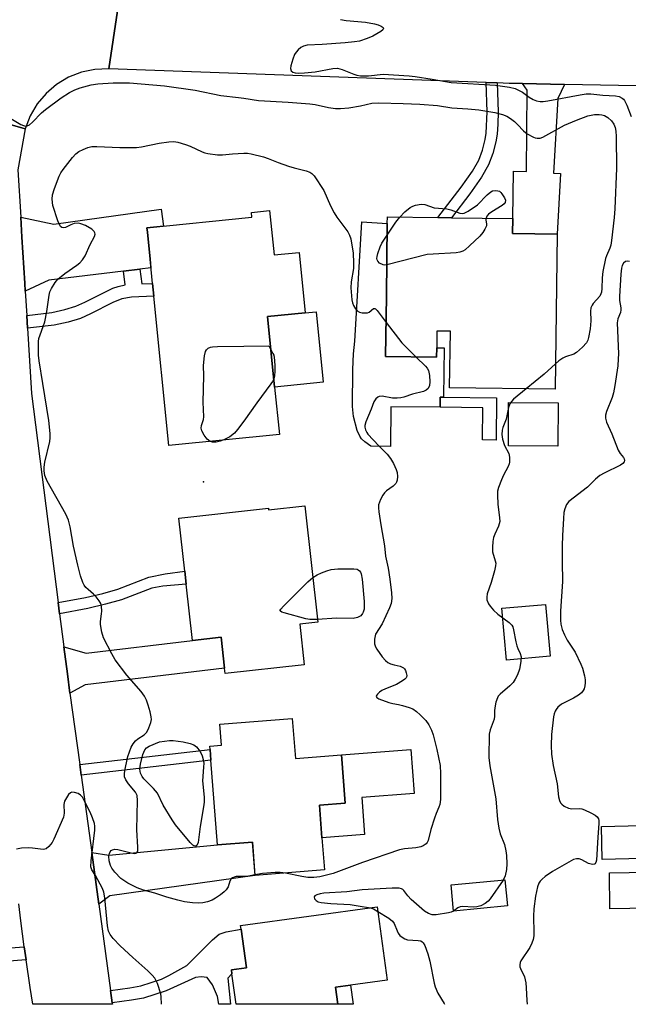
# Model space of a CAD drawing. Units: inches. Extents: x 1279760 to 1285760, y 481453 to 485453.
# Drawn here: x 1280935 to 1281112, y 481453 to 481740 of the extents above; entities that cross this region are included whole.
import ezdxf

# ---------------------------------------------------------------- set-up
doc = ezdxf.new("R2010")
doc.units = ezdxf.units.IN
doc.header["$MEASUREMENT"] = 0
for name, color, linetype in [('BLDG-Footprint', 5, 'Continuous'), ('CULTRL-Pad', 6, 'Continuous'), ('ELEV-Spot Elevation', 7, 'Continuous'), ('TRANS-Driveway', 251, 'Continuous'), ('TRANS-Non Street Sidewalk', 7, 'Continuous'), ('TRANS-Road', 130, 'Continuous'), ('Undefined', 1, 'Continuous')]:
    doc.layers.add(name, color=color, linetype=linetype)

msp = doc.modelspace()

# ---------------------------------------------------------------- linework, layer by layer
at = {"layer": 'BLDG-Footprint'}
for points, elevation in [([(1281007.56, 481684.75), (1281008.86, 481671.81), (1281016.17, 481672.55), (1281017.95, 481654.91), (1281006.94, 481653.8), (1281009.02, 481633.25), (1281010.41, 481619.47), (1280978.2, 481616.22), (1280973.8, 481659.76), (1280973.43, 481663.49), (1280972.71, 481670.57), (1280971.92, 481678.46), (1280971.79, 481679.68), (1281002.38, 481682.77), (1281002.23, 481684.22)], 415.45), ([(1281091.37, 481677.89), (1281090.78, 481632.64), (1281060.05, 481633.04), (1281060.26, 481649.54), (1281056.36, 481649.59), (1281056.29, 481644.73), (1281056.26, 481641.96), (1281041.38, 481642.15), (1281041.61, 481659.76), (1281041.88, 481681.01), (1281041.91, 481682.91), (1281056.64, 481682.72), (1281060.58, 481682.67), (1281078.45, 481682.44), (1281078.4, 481678.05)], 413.26), ([(1281017.81, 481598.66), (1281021.58, 481564.65), (1281016.33, 481564.07), (1281017.65, 481552.25), (1280994.59, 481549.69), (1280994.41, 481551.25), (1280993.41, 481560.35), (1280985.06, 481559.38), (1280983.24, 481575.77), (1280982.82, 481579.58), (1280981.11, 481595.01), (1281007.22, 481597.9), (1281007.27, 481597.49)], 415.26), ([(1281014.15, 481536.55), (1281015.06, 481524.91), (1281028.5, 481525.96), (1281029.61, 481511.88), (1281022.07, 481511.28), (1281022.82, 481501.77), (1281023.55, 481492.4), (1281003.3, 481490.81), (1281002.53, 481500.51), (1280992.35, 481499.72), (1280990.41, 481524.42), (1280990.17, 481527.54), (1280990.09, 481528.51), (1280993.49, 481528.78), (1280993.01, 481534.89)], 414.22), ([(1281123.96, 481495.93), (1281104.57, 481495.51), (1281104.36, 481505.13), (1281123.79, 481505.55)], 409.5), ([(1281124.17, 481481.38), (1281106.81, 481481.11), (1281106.65, 481491.56), (1281124.01, 481491.84), (1281124.12, 481484.41)], 408.96), ([(1281076.9, 481481.91), (1281061.19, 481480.42), (1281060.47, 481488.04), (1281076.17, 481489.53)], 411.94), ([(1281026.79, 481458.2), (1281027.47, 481453.22), (1280997.78, 481453.23), (1280996.58, 481462.15), (1280996.42, 481463.28), (1281000.77, 481463.87), (1280999.24, 481475.16), (1280999.1, 481476.22), (1281038.94, 481481.61), (1281041.84, 481460.24), (1281031.13, 481458.79)], 412.65)]:
    msp.add_lwpolyline(points, close=True, dxfattribs=dict(at, elevation=elevation))
at = {"layer": 'CULTRL-Pad'}
for points in [[(1281041.38, 481642.15), (1281056.26, 481641.96), (1281056.29, 481644.73), (1281058.44, 481644.7), (1281058.26, 481630.32), (1281057.29, 481630.33), (1281057.25, 481627.35), (1281042.95, 481627.53), (1281042.8, 481615.91), (1281037.1, 481615.99), (1281035.3, 481617.33), (1281034.39, 481618.17), (1281033.82, 481618.98), (1281033.09, 481620.61), (1281032, 481624.66), (1281031.75, 481627.61), (1281031.84, 481638.42), (1281032.03, 481642.92), (1281032.42, 481646.61), (1281034.45, 481681.46), (1281041.88, 481681.01), (1281041.61, 481659.76)], [(1281023.21, 481634.68), (1281009.02, 481633.25), (1281006.94, 481653.8), (1281017.95, 481654.91), (1281021.14, 481655.23)], [(1281091.69, 481628.7), (1281091.64, 481616.07), (1281077.17, 481616.12), (1281077.21, 481628.75)], [(1281089.32, 481554.75), (1281076.63, 481553.61), (1281075.27, 481568.74), (1281087.96, 481569.88)], [(1281035.26, 481502.74), (1281022.82, 481501.77), (1281022.07, 481511.28), (1281029.61, 481511.88), (1281028.5, 481525.96), (1281048.72, 481527.55), (1281049.73, 481514.76), (1281034.41, 481513.56)], [(1281031.13, 481458.79), (1281031.89, 481453.23), (1281027.47, 481453.23), (1281026.79, 481458.2)]]:
    msp.add_lwpolyline(points, close=True, dxfattribs=at)
at = {"layer": 'ELEV-Spot Elevation'}
msp.add_point((1280988.3, 481605.65, 415.05), dxfattribs=at)
at = {"layer": 'TRANS-Driveway'}
for points in [[(1281093.5, 481721.55), (1281091.57, 481717.43), (1281090.29, 481695.68), (1281092.37, 481695.56), (1281091.37, 481677.89), (1281078.4, 481678.05), (1281078.45, 481682.44), (1281078.63, 481696.2), (1281082.42, 481696.16), (1281082.63, 481719.87), (1281081.3, 481721.77)], [(1280969.75, 481667.69), (1280964.94, 481667.09), (1280943.21, 481664.4), (1280936.27, 481661.22), (1280936.13, 481663.57), (1280935.31, 481677.03), (1280934.96, 481682.8), (1280944.62, 481680.74), (1280975.96, 481685.19), (1280976.61, 481680.17), (1280971.79, 481679.68), (1280971.92, 481678.46), (1280972.71, 481670.57), (1280972.96, 481668.08)], [(1280949.33, 481543.95), (1280948.57, 481549.61), (1280947.56, 481557.45), (1280954.06, 481555.66), (1280985.06, 481559.38), (1280993.41, 481560.35), (1280994.41, 481551.25), (1280953.79, 481546.36)], [(1280957.73, 481482.47), (1280955.68, 481497.49), (1280960.63, 481496.68), (1280992.35, 481499.72), (1281002.53, 481500.51), (1281003.29, 481490.81), (1280960.96, 481484.83)]]:
    msp.add_lwpolyline(points, close=True, dxfattribs=at)
at = {"layer": 'TRANS-Non Street Sidewalk'}
for points in [[(1281073.88, 481721.97), (1281074.18, 481713.51), (1281074.1, 481709.97), (1281073.88, 481706.98), (1281073.54, 481704.79), (1281072.65, 481701.43), (1281071.41, 481698.06), (1281069.36, 481694.51), (1281065.97, 481689.65), (1281060.58, 481682.67), (1281056.64, 481682.72), (1281063.43, 481691.52), (1281066.72, 481696.24), (1281068.56, 481699.41), (1281069.63, 481702.33), (1281070.45, 481705.43), (1281070.74, 481707.33), (1281071.03, 481713.53), (1281070.71, 481722.08)], [(1280936.93, 481650.4), (1280936.71, 481654.14), (1280944.01, 481655.01), (1280947.83, 481655.85), (1280951.06, 481656.82), (1280953.7, 481657.98), (1280961.8, 481662.07), (1280963.36, 481662.64), (1280965.47, 481663.04), (1280964.94, 481667.09), (1280969.75, 481667.69), (1280970.32, 481663.36), (1280973.43, 481663.49), (1280973.8, 481659.76), (1280967.29, 481659.48), (1280964.42, 481659.04), (1280961.82, 481657.96), (1280955.31, 481654.6), (1280952.36, 481653.3), (1280948.77, 481652.23), (1280944.68, 481651.32)], [(1281073.74, 481630.12), (1281073.58, 481617.81), (1281069.62, 481617.86), (1281069.74, 481627.19), (1281057.25, 481627.35), (1281057.29, 481630.33), (1281058.26, 481630.32)], [(1280946.31, 481567.14), (1280945.9, 481570.4), (1280953.85, 481571.88), (1280958.87, 481573.07), (1280963.28, 481574.34), (1280972.3, 481577.78), (1280977.11, 481578.76), (1280982.82, 481579.58), (1280983.24, 481575.77), (1280976.45, 481575.2), (1280973.2, 481574.62), (1280964.34, 481571.23), (1280959.71, 481569.89), (1280954.53, 481568.67)], [(1280952.6, 481520.04), (1280952.18, 481523.13), (1280990.17, 481527.54), (1280990.41, 481524.42)], [(1280961.67, 481453.67), (1280961.17, 481457.3), (1280966.75, 481458.04), (1280969.99, 481458.63), (1280975.98, 481460.51), (1280978.21, 481461.58), (1280983.42, 481464.57), (1280990.86, 481472.02), (1280992.87, 481473.7), (1280994.93, 481474.4), (1280999.24, 481475.16), (1281000.77, 481463.87), (1280996.42, 481463.28), (1280996.58, 481462.15), (1280995.4, 481460.86), (1280996.12, 481453.23), (1280992.79, 481453.23), (1280992.34, 481455.54), (1280990.92, 481458.87), (1280989.31, 481461.07), (1280987.61, 481461.28), (1280985.96, 481461.03), (1280977.37, 481457.12), (1280970.82, 481455.06), (1280967.32, 481454.42)], [(1280936.56, 481466.18), (1280916.51, 481464.63), (1280897.46, 481462.83), (1280897.14, 481466.68), (1280916.18, 481468.49), (1280936.02, 481470.02)]]:
    msp.add_lwpolyline(points, close=True, dxfattribs=at)
at = {"layer": 'TRANS-Road'}
for points in [[(1280917.3, 481751.6), (1280954.07, 481751.84), (1280962.43, 481751.6), (1280964.45, 481751.54), (1280960.67, 481726.05), (1280956.63, 481725.9), (1280952.67, 481725.09), (1280948.9, 481723.62), (1280945.43, 481721.55), (1280942.35, 481718.93), (1280939.75, 481715.84), (1280937.69, 481712.35), (1280936.25, 481708.58), (1280908.23, 481716.67)], [(1280908.23, 481716.67), (1280936.25, 481708.58), (1280934.12, 481696.63), (1280934.96, 481682.8), (1280935.31, 481677.03), (1280936.13, 481663.57), (1280936.27, 481661.22), (1280936.71, 481654.14), (1280936.93, 481650.4), (1280938.09, 481631.38), (1280945.9, 481570.4), (1280946.31, 481567.14), (1280947.56, 481557.45), (1280948.57, 481549.61), (1280949.33, 481543.95), (1280952.18, 481523.13), (1280952.6, 481520.04), (1280955.68, 481497.49), (1280957.73, 481482.47), (1280961.17, 481457.3), (1280961.67, 481453.67), (1280961.73, 481453.23), (1280938.55, 481453.23), (1280937.73, 481458.1), (1280936.56, 481466.18), (1280936.02, 481470.02), (1280934.98, 481477.61), (1280934.39, 481482.5)]]:
    msp.add_lwpolyline(points, dxfattribs=at)
msp.add_lwpolyline([(1280974.53, 481751.24), (1281014.76, 481750.05), (1281026.48, 481749.73), (1281046.75, 481749.24), (1281067.19, 481748.77), (1281071.58, 481748.67), (1281078.58, 481748.51), (1281101.81, 481747.99), (1281111.03, 481747.78), (1281126.64, 481747.42), (1281166.17, 481746.52), (1281171.69, 481720.12), (1281150.6, 481720.5), (1281145.33, 481720.6), (1281130.26, 481720.88), (1281114.55, 481721.16), (1281093.5, 481721.55), (1281081.3, 481721.77), (1281077.45, 481721.84), (1281073.88, 481721.97), (1281070.71, 481722.08), (1280960.67, 481726.05), (1280964.45, 481751.54)], close=True, dxfattribs=at)
at = {"layer": 'Undefined'}
for p, q in [((1281000, 481645.15, 416), (1281007.29, 481645.24, 416)), ((1281007.29, 481645.24, 416), (1281007.91, 481644.24, 416))]:
    msp.add_line(p, q, dxfattribs=at)
for points, elevation in [([(1281028.18, 481740.44), (1281029.87, 481740.19), (1281035.56, 481739.66), (1281038.1, 481739.2), (1281039.17, 481738.89), (1281040.13, 481738.51), (1281040.64, 481738.16), (1281040.75, 481737.84), (1281040.56, 481737.5), (1281039.97, 481737.01), (1281037.68, 481735.59), (1281036.02, 481734.89), (1281033.73, 481734.17), (1281032.26, 481733.95), (1281029.6, 481733.7), (1281022.92, 481733.2), (1281018.52, 481732.97), (1281017.41, 481732.74), (1281016.7, 481732.33), (1281015.84, 481731.6), (1281015.26, 481730.98), (1281014.8, 481730.28), (1281014.29, 481728.92), (1281013.76, 481726.95), (1281013.65, 481726.15), (1281013.8, 481725.5), (1281014.29, 481725.1), (1281015.04, 481724.91), (1281015.89, 481724.86), (1281017.69, 481724.93), (1281020.87, 481725.21), (1281025.95, 481726.17), (1281027.36, 481726.27), (1281028.7, 481725.9), (1281032.14, 481724.48), (1281032.95, 481724.25), (1281034.05, 481724.06), (1281036.4, 481724.04), (1281040.63, 481724.49), (1281048.25, 481724), (1281049.96, 481723.82), (1281054.91, 481723.08), (1281060.47, 481722.11), (1281073.47, 481721.32), (1281077.51, 481720.72), (1281079.2, 481720.31), (1281081.27, 481719.29), (1281083.25, 481717.86), (1281084.38, 481717.15), (1281085.38, 481716.75), (1281086.47, 481716.54), (1281087.31, 481716.53), (1281088.72, 481716.72), (1281098.08, 481718.52), (1281099.84, 481718.79), (1281101.23, 481718.79), (1281104.77, 481718.4), (1281108.44, 481718.16), (1281109.52, 481717.99), (1281110.39, 481717.57), (1281110.73, 481717.25), (1281111.06, 481716.8), (1281111.69, 481715.49), (1281113.03, 481712.2)], 410), ([(1280931.65, 481711.85), (1280935.04, 481709.89), (1280935.82, 481709.53), (1280936.33, 481709.39), (1280936.84, 481709.41), (1280937.54, 481709.76), (1280938.39, 481710.52), (1280941.06, 481713.27), (1280942.17, 481714.25), (1280946.72, 481717.62), (1280949.23, 481719.21), (1280950.75, 481720), (1280952.26, 481720.55), (1280955.53, 481721.39), (1280957.42, 481721.73), (1280961.97, 481721.99), (1280966.7, 481721.98), (1280976.88, 481721.13), (1280985.86, 481719.91), (1280993.33, 481718.3), (1280998.47, 481717.74), (1281000, 481717.5)], 412), ([(1281000, 481717.5), (1281004.3, 481716.8), (1281012.94, 481716.36), (1281019.3, 481715.91), (1281020.83, 481715.67), (1281024.76, 481714.76), (1281026.8, 481714.52), (1281028.27, 481714.53), (1281030.62, 481714.75), (1281034.02, 481715.33), (1281037.33, 481716.05), (1281039.41, 481716.2), (1281046.5, 481716.02), (1281051.33, 481715.8), (1281056.49, 481715.38), (1281060.72, 481714.74), (1281065.35, 481714.46), (1281068.52, 481714.09), (1281073.22, 481713.31), (1281075.42, 481712.74), (1281076.71, 481712.27), (1281077.79, 481711.62), (1281078.96, 481710.69), (1281079.84, 481709.88), (1281081.63, 481708.02), (1281082.7, 481707.11), (1281084.48, 481706.12), (1281085.02, 481705.94), (1281085.59, 481705.86), (1281086.44, 481705.9), (1281087.27, 481706.15), (1281093.59, 481709.64), (1281097.09, 481711.15), (1281100.33, 481712.36), (1281102.25, 481712.75), (1281103.64, 481712.81), (1281104.45, 481712.71), (1281105.23, 481712.51), (1281106.18, 481711.92), (1281107.21, 481710.9), (1281107.89, 481709.97), (1281108.28, 481708.96), (1281108.51, 481707.89), (1281108.63, 481706.3), (1281108.74, 481697.15), (1281108.22, 481685.24), (1281107.99, 481682.68), (1281107.21, 481676), (1281107.01, 481674.63), (1281106.81, 481673.82), (1281105.81, 481671.56), (1281105.53, 481670.76), (1281104.71, 481667.01), (1281104.48, 481665.15), (1281104.42, 481662.02), (1281104.32, 481660.92), (1281104.18, 481660.42), (1281103.85, 481659.73), (1281101.86, 481657.59), (1281101.57, 481657.13), (1281101.27, 481656.41), (1281101.09, 481655.38), (1281101.25, 481652.57), (1281101.06, 481650.29), (1281100.57, 481647.75), (1281100.31, 481646.94), (1281099.92, 481646.19), (1281098.78, 481644.87), (1281097.05, 481643.3), (1281096.3, 481642.89), (1281093.81, 481642.04), (1281093.04, 481641.69), (1281091.87, 481640.95), (1281090.88, 481640.01)], 412), ([(1281000, 481490.51), (1280997.84, 481490.47), (1280997.19, 481490.34), (1280996.75, 481490.11), (1280996.38, 481489.78), (1280995.96, 481489.16), (1280995.42, 481487.47), (1280994.92, 481486.62), (1280994.32, 481486.04), (1280993.2, 481485.16), (1280991.79, 481484.16), (1280990.82, 481483.58), (1280989.47, 481483.09), (1280988.06, 481482.79), (1280986.78, 481482.73), (1280985.03, 481482.83), (1280982.75, 481483.12), (1280980.75, 481483.57), (1280977.59, 481484.48), (1280974.04, 481485.61), (1280970.79, 481486.5), (1280968.97, 481487.2), (1280966.17, 481488.59), (1280964.18, 481489.95), (1280962.4, 481491.77), (1280961.53, 481492.94), (1280961.11, 481493.69), (1280960.75, 481495.05), (1280960.69, 481496.45), (1280960.87, 481497.26), (1280961.08, 481497.74), (1280961.37, 481498.09), (1280961.73, 481498.32), (1280962.45, 481498.46), (1280963.3, 481498.39), (1280967.2, 481497.38), (1280968.03, 481497.25), (1280968.51, 481497.28), (1280968.79, 481497.41), (1280969.08, 481497.93), (1280969.12, 481499.03), (1280968.79, 481504.15), (1280969.01, 481512.66), (1280968.92, 481514.09), (1280968.78, 481514.54), (1280968.44, 481515.12), (1280966.4, 481517.5), (1280965.58, 481518.67), (1280965.26, 481519.59), (1280965.24, 481520.62), (1280965.49, 481522.25), (1280966.24, 481525.52), (1280966.65, 481526.9), (1280967.19, 481528.25), (1280967.75, 481529.2), (1280968.45, 481530.04), (1280969.17, 481530.63), (1280970.99, 481531.85), (1280971.74, 481532.6), (1280972.38, 481533.84), (1280972.96, 481535.45), (1280973.11, 481536.27), (1280973.05, 481537.11), (1280972.74, 481538.53), (1280972.18, 481540.51), (1280971.66, 481541.92), (1280971.06, 481543.1), (1280970.11, 481544.42), (1280965.89, 481549.24), (1280962.56, 481553.69), (1280961.5, 481555.43), (1280959.15, 481560.11), (1280958.63, 481561.75), (1280958.24, 481564.03), (1280958.22, 481564.87), (1280958.53, 481567.08), (1280958.58, 481567.93), (1280958.49, 481569.35), (1280958.29, 481570.16), (1280957.88, 481570.9), (1280956.99, 481572.05), (1280956.19, 481572.9), (1280954.63, 481574.19), (1280954, 481574.81), (1280953.44, 481575.49), (1280953.04, 481576.25), (1280952.41, 481578.2), (1280951.58, 481581.34), (1280950.41, 481586.86), (1280949.43, 481592.54), (1280948.95, 481594.45), (1280948.13, 481596.17), (1280942.73, 481605.84), (1280942.01, 481607.43), (1280941.77, 481608.81), (1280941.79, 481609.94), (1280942.05, 481611.36), (1280943.44, 481617.34), (1280943.58, 481618.49), (1280943.56, 481619.67), (1280943.21, 481623.5), (1280941.38, 481634.27), (1280940.33, 481640.93), (1280940.17, 481642.61), (1280940.11, 481645.45), (1280940.15, 481646.58), (1280940.27, 481647.42), (1280940.61, 481648.54), (1280941.56, 481650.94), (1280941.96, 481652.29), (1280942.61, 481655.31), (1280943.26, 481660.04), (1280943.49, 481661.01), (1280943.94, 481662.04), (1280945, 481663.81), (1280945.78, 481664.69), (1280947.85, 481666.37), (1280951.29, 481668.8), (1280952.17, 481669.54), (1280952.96, 481670.34), (1280953.72, 481671.57), (1280955.19, 481674.8), (1280956.45, 481677.19), (1280956.67, 481677.88), (1280956.62, 481678.29), (1280956.43, 481678.66), (1280955.73, 481679.33), (1280953.9, 481680.37), (1280952.52, 481680.92), (1280951.69, 481681.03), (1280950.57, 481680.93), (1280949.63, 481680.6), (1280948.05, 481679.81), (1280947.36, 481679.71), (1280946.93, 481679.84), (1280946.6, 481680.12), (1280946.33, 481680.52), (1280945.77, 481681.7), (1280944.36, 481686.24), (1280944.11, 481688.05), (1280944.25, 481689.38), (1280944.78, 481691.19), (1280946.17, 481694.73), (1280946.7, 481695.77), (1280947.36, 481696.73), (1280950.04, 481700.24), (1280951, 481701.33), (1280951.93, 481701.97), (1280953.23, 481702.6), (1280954.57, 481703.15), (1280955.68, 481703.43), (1280957.13, 481703.46), (1280963.87, 481703.17), (1280968.73, 481703.18), (1280970.18, 481703.36), (1280975.38, 481704.4), (1280978.2, 481704.77), (1280979.61, 481704.86), (1280980.74, 481704.71), (1280982.98, 481704.06), (1280984.35, 481703.52), (1280987.87, 481701.89), (1280988.71, 481701.59), (1280989.54, 481701.4), (1280992.39, 481701.04), (1280993.81, 481700.96), (1280996.72, 481701.29), (1281000, 481701.46)], 414), ([(1281000, 481701.46), (1281001.08, 481701.45), (1281002.22, 481701.3), (1281005.79, 481700.42), (1281007.16, 481699.96), (1281010.01, 481698.77), (1281013.07, 481697.71), (1281014.76, 481697.19), (1281018.19, 481696.35), (1281019.28, 481695.98), (1281019.9, 481695.58), (1281020.53, 481694.92), (1281023.36, 481690.56)], 414), ([(1281023.36, 481690.56), (1281025.3, 481686.12), (1281026.34, 481684.07), (1281027.14, 481682.84), (1281030.33, 481678.52), (1281030.87, 481677.54), (1281031.24, 481676.45), (1281031.89, 481672.32), (1281032.06, 481669.53), (1281031.99, 481667.86), (1281031.31, 481663.91), (1281031.2, 481662.19), (1281031.52, 481658.67), (1281031.68, 481657.82), (1281031.98, 481657.04), (1281032.56, 481656.1), (1281033.09, 481655.52), (1281033.77, 481655.14), (1281034.56, 481654.95), (1281035.37, 481654.87), (1281036.14, 481654.94), (1281036.59, 481655.13), (1281037.87, 481656.14), (1281038.21, 481656.18), (1281038.39, 481656.11), (1281038.94, 481655.57), (1281041.51, 481652.1)], 414), ([(1281045.52, 481682.86), (1281046.97, 481684.38), (1281048.55, 481685.68), (1281049.31, 481686.06), (1281050.12, 481686.33), (1281051.77, 481686.63), (1281052.86, 481686.47), (1281055.57, 481685.56), (1281059.24, 481685.23), (1281060.36, 481684.95), (1281063.02, 481684.01), (1281063.77, 481683.9), (1281064.27, 481683.96), (1281065.5, 481684.58), (1281068.16, 481686.45), (1281070.95, 481689.37), (1281072.03, 481690.25), (1281072.51, 481690.46), (1281073.29, 481690.58), (1281074.07, 481690.52), (1281074.55, 481690.36), (1281074.95, 481690.06), (1281075.31, 481689.66), (1281076.04, 481688.49), (1281076.3, 481687.78), (1281076.21, 481687.13), (1281075.98, 481686.75), (1281075.38, 481686.2), (1281072.35, 481684.38), (1281071.42, 481683.72), (1281070.92, 481683.14), (1281070.69, 481682.54)], 414), ([(1281070.69, 481682.54), (1281070.62, 481682.03), (1281070.83, 481680.79), (1281070.76, 481680.31), (1281070.33, 481679.34), (1281069.74, 481678.37), (1281068.81, 481677.27), (1281065.87, 481674.47), (1281064.57, 481673.33), (1281063.86, 481672.88), (1281063.05, 481672.58), (1281061.92, 481672.39), (1281055.23, 481672.07), (1281053.5, 481671.89), (1281041.72, 481668.9)], 414), ([(1281041.84, 481677.54), (1281044.36, 481681.38), (1281045.52, 481682.86)], 414), ([(1281041.72, 481668.9), (1281041.16, 481668.86), (1281040.62, 481668.93), (1281039.64, 481669.4), (1281039.08, 481669.95), (1281038.91, 481670.34), (1281038.83, 481670.78), (1281038.87, 481671.33), (1281039.07, 481672.18), (1281039.77, 481674.16), (1281040.32, 481675.2), (1281041.84, 481677.54)], 414), ([(1281112.49, 481669.86), (1281112.06, 481669.99), (1281111.38, 481669.86), (1281110.78, 481669.44), (1281110.38, 481668.75), (1281110.14, 481667.93), (1281109.94, 481666.16), (1281109.55, 481659.65), (1281109.6, 481658.51), (1281109.99, 481656.33), (1281110.02, 481655.79), (1281109.87, 481655.03), (1281109.05, 481653.2), (1281108.88, 481652.04), (1281109.26, 481642.92), (1281109.23, 481641.47), (1281109.08, 481639.45), (1281108.26, 481633.73), (1281107.82, 481631.54), (1281107.41, 481630.19), (1281105.77, 481626.13), (1281105.5, 481625.03), (1281105.51, 481624.18), (1281105.8, 481623.07), (1281107.39, 481619.61), (1281109.22, 481614.85), (1281109.73, 481613.92), (1281110.71, 481612.7), (1281110.95, 481612.29), (1281111.03, 481611.89), (1281110.95, 481611.49), (1281110.58, 481610.94), (1281109.89, 481610.47), (1281105.07, 481608.19), (1281103.83, 481607.44), (1281102.6, 481606.39), (1281100.29, 481604.1), (1281094.85, 481599.91), (1281094.17, 481599.03), (1281093.64, 481597.77), (1281093.39, 481596.66), (1281093.25, 481594.91), (1281092.93, 481589.93), (1281092.87, 481587), (1281092.83, 481582.32), (1281092.96, 481576.54), (1281092.38, 481567.91), (1281092.41, 481565.28), (1281092.5, 481564.12), (1281092.88, 481562.54), (1281093.52, 481560.98), (1281094.34, 481559.48), (1281096.65, 481555.9), (1281098.35, 481552.41), (1281098.75, 481551.3), (1281099.34, 481549), (1281099.56, 481547.84), (1281099.58, 481546.96), (1281099.48, 481546.09), (1281099.28, 481545.25), (1281099.03, 481544.75), (1281098.49, 481544.1), (1281097.6, 481543.42), (1281096.13, 481542.53), (1281092.71, 481540.78), (1281091.64, 481539.86), (1281091.09, 481539.22), (1281090.8, 481538.75), (1281090.54, 481537.96), (1281090.38, 481537.11), (1281089.74, 481531.93), (1281089.69, 481528.75), (1281089.76, 481526.14), (1281090.25, 481522.89), (1281091.38, 481517.52), (1281091.79, 481513.72), (1281092.06, 481512.66), (1281092.39, 481511.96), (1281092.76, 481511.56), (1281093.43, 481511.05), (1281094.7, 481510.41), (1281095.64, 481510.26), (1281097.91, 481510.32), (1281098.64, 481510.2), (1281099.41, 481509.95), (1281101.21, 481509.07), (1281102.44, 481508.38), (1281103.07, 481507.88), (1281103.42, 481507.32), (1281103.53, 481506.81), (1281103.54, 481505.98), (1281103.22, 481501.93), (1281102.88, 481495.25), (1281102.67, 481494.56), (1281102.42, 481494.21), (1281102.26, 481494.09), (1281101.85, 481494.01), (1281101.36, 481494.08), (1281100.58, 481494.33), (1281098.57, 481495.37), (1281097.83, 481495.66), (1281097, 481495.68), (1281096.21, 481495.42), (1281090.05, 481491.93), (1281087.93, 481490.47), (1281087.06, 481489.77), (1281086.48, 481489.17), (1281086.07, 481488.51), (1281085.67, 481487.47), (1281085.04, 481484.81), (1281084.56, 481481.04), (1281084.49, 481478.9), (1281084.62, 481474.11), (1281084.57, 481473.23), (1281084.38, 481472.1), (1281084.05, 481471.02), (1281083.44, 481469.78), (1281080.83, 481465.91), (1281080.64, 481465.42), (1281080.51, 481464.69), (1281080.53, 481464.2), (1281080.68, 481463.7), (1281081.9, 481461.2), (1281082.26, 481459.53), (1281082.39, 481458.02), (1281082.54, 481454.38), (1281082.66, 481453.22)], 410), ([(1281041.51, 481652.1), (1281046.1, 481646.15), (1281050.3, 481642.03)], 414), ([(1280990.24, 481617.43), (1280989.38, 481618.03), (1280988.45, 481619.19), (1280987.75, 481620.47), (1280987.6, 481621.27), (1280987.71, 481622.09), (1280988.27, 481623.76), (1280988.4, 481624.59), (1280988.16, 481628.88), (1280988.33, 481636.57), (1280988.25, 481639.52), (1280988.57, 481642.34), (1280988.88, 481643.68), (1280989.12, 481644.13), (1280989.65, 481644.61), (1280990.33, 481644.91), (1280990.89, 481645.02), (1280992.35, 481645.1), (1281000, 481645.15)], 416), ([(1281007.91, 481644.24), (1281008.53, 481643.1), (1281008.75, 481642.53), (1281008.99, 481641.09), (1281009.12, 481639.3), (1281009.1, 481637.88), (1281008.98, 481636.49), (1281008.77, 481635.67)], 416), ([(1281050.3, 481642.03), (1281053, 481639.4), (1281053.52, 481638.74), (1281053.87, 481638.07), (1281054.21, 481636.64), (1281054.32, 481634.78), (1281054.18, 481633.75), (1281053.8, 481632.85), (1281053.19, 481632.33), (1281052.42, 481631.98), (1281049.18, 481631.23), (1281046.66, 481630.31), (1281045.84, 481630.1), (1281044.74, 481630.02), (1281043.36, 481630.05), (1281040.35, 481630.56), (1281039.53, 481630.51), (1281039.08, 481630.32), (1281038.53, 481629.83), (1281037.98, 481628.94), (1281037.19, 481626.84), (1281035.61, 481623.13), (1281035.33, 481622.08), (1281035.32, 481621.56), (1281035.52, 481620.78), (1281035.9, 481620.04), (1281036.24, 481619.57), (1281039.4, 481616.1), (1281041.83, 481613.69), (1281042.83, 481612.43), (1281043.65, 481610.96), (1281044.47, 481609.18), (1281044.7, 481608.36), (1281044.82, 481607.2), (1281044.75, 481606.07), (1281044.58, 481605.56), (1281044.32, 481605.12), (1281043.58, 481604.33), (1281041.66, 481603.01), (1281041.05, 481602.42), (1281040.58, 481601.73), (1281039.91, 481600.48), (1281039.57, 481599.71), (1281039.33, 481598.92), (1281039.3, 481598.06), (1281039.42, 481596.89), (1281039.98, 481593.08), (1281041.04, 481586.98), (1281041.35, 481583.9), (1281042.13, 481580.39), (1281042.62, 481577.25), (1281043.11, 481573.28), (1281043.21, 481571.58), (1281043.01, 481570.16), (1281042.54, 481568.82), (1281040.35, 481564.24), (1281038.47, 481561.14), (1281038.15, 481559.74), (1281038.12, 481558.33), (1281038.39, 481557.53), (1281038.84, 481556.78), (1281040.42, 481554.6), (1281041.36, 481553.46), (1281042.03, 481552.94), (1281042.8, 481552.58), (1281043.91, 481552.22), (1281045.6, 481551.83), (1281046.55, 481551.4), (1281046.9, 481551.05), (1281047.15, 481550.61), (1281047.41, 481549.88), (1281047.52, 481549.14), (1281047.45, 481548.69), (1281047.34, 481548.47), (1281047, 481548.08), (1281046.32, 481547.56), (1281044.53, 481546.52), (1281041.35, 481545.24), (1281040.31, 481544.75), (1281039.6, 481544.24), (1281038.99, 481543.69), (1281038.71, 481543.33), (1281038.62, 481542.99), (1281038.81, 481542.72), (1281039.41, 481542.36), (1281042.35, 481541.22), (1281043.46, 481540.92), (1281045.16, 481540.66), (1281046.31, 481540.4), (1281048.29, 481539.82), (1281049.36, 481539.38), (1281050.43, 481538.64), (1281051.49, 481537.66), (1281053.11, 481535.97), (1281053.94, 481534.78), (1281054.74, 481533.23), (1281055.24, 481531.85), (1281056.32, 481527.57), (1281057.26, 481522.88), (1281057.4, 481520.58), (1281057.43, 481517.96), (1281057.36, 481512.98), (1281057.21, 481511.55), (1281056.94, 481510.71), (1281056.09, 481508.88), (1281055.59, 481507.51), (1281054.56, 481504.17), (1281053.82, 481501.04), (1281053.5, 481500.43), (1281053.18, 481500.04), (1281052.37, 481499.43), (1281051.61, 481499.15), (1281050.24, 481498.86), (1281046.84, 481498.57), (1281045.42, 481498.27), (1281034.65, 481494.58), (1281026.1, 481491.37), (1281022.16, 481490.44), (1281020.44, 481490.21), (1281018.66, 481490.23), (1281016.95, 481490.52), (1281012.19, 481491.51)], 414), ([(1281090.88, 481640.01), (1281087.61, 481636.98), (1281082.41, 481632.75)], 412), ([(1281008.77, 481635.67), (1281008.42, 481634.92), (1281007.93, 481634.17), (1281003.8, 481628.69), (1281000, 481623.36)], 416), ([(1281082.41, 481632.75), (1281078.7, 481629.71), (1281078.12, 481629.07), (1281077.65, 481628.36), (1281077.21, 481627.3), (1281076.51, 481623.86), (1281075.59, 481621.49), (1281075.38, 481620.73), (1281075.28, 481619.39), (1281075.43, 481618.03), (1281076.03, 481616.17), (1281077.28, 481613.91), (1281077.5, 481612.81), (1281077.52, 481611.39), (1281077.43, 481610.83), (1281077.14, 481610.06), (1281075.79, 481607.58), (1281075.18, 481606.23), (1281074.33, 481603.99), (1281074.03, 481602.85), (1281073.97, 481601.71), (1281074.1, 481599.1), (1281074.63, 481595.13), (1281074.68, 481594.02), (1281074.33, 481592.69), (1281073.24, 481590.39), (1281072.83, 481589.34), (1281072.64, 481588.25), (1281072.53, 481586.57), (1281072.59, 481585.18), (1281073.37, 481582.56), (1281073.48, 481581.86), (1281073.47, 481581.11), (1281073.17, 481579.68), (1281072.19, 481576.26), (1281071.01, 481572.99), (1281070.85, 481571.95), (1281070.94, 481571.16), (1281071.39, 481570.08), (1281071.87, 481569.35), (1281072.8, 481568.23), (1281074.07, 481567.02), (1281077.41, 481564.62), (1281078.17, 481563.78), (1281078.43, 481563.28), (1281078.7, 481562.46), (1281079.34, 481558.96), (1281079.61, 481557.82), (1281079.92, 481557.01), (1281080.65, 481555.51), (1281080.89, 481554.56), (1281080.8, 481553.21), (1281080.38, 481551.01), (1281079.8, 481549.36), (1281079.15, 481548.04), (1281078.53, 481547.13), (1281077.63, 481546.08), (1281074.76, 481543.73), (1281074.22, 481543.12), (1281073.97, 481542.65), (1281073.55, 481541.32), (1281073.2, 481539.66), (1281073.11, 481538.83), (1281073.12, 481537.29), (1281073, 481536.35), (1281072.78, 481535.59), (1281071.84, 481533.24), (1281071.6, 481532.02), (1281071.5, 481525.2), (1281071.75, 481522.83), (1281073.5, 481513.16), (1281074.01, 481507.15), (1281074.41, 481504.58), (1281074.82, 481502.93), (1281076.03, 481499.87), (1281076.46, 481497.98), (1281076.63, 481496.6), (1281076.77, 481494.15), (1281076.67, 481492.59), (1281076.22, 481490.74), (1281075.62, 481489.48)], 412), ([(1281000, 481623.36), (1280998.23, 481620.85), (1280997.27, 481619.81), (1280995.93, 481618.74), (1280994.18, 481617.83)], 416), ([(1280994.18, 481617.83), (1280993.12, 481617.44), (1280992, 481617.22), (1280990.89, 481617.22), (1280990.24, 481617.43)], 416), ([(1281020.13, 481577.75), (1281021.42, 481578.5), (1281022.68, 481579.1), (1281024.22, 481579.7), (1281025.53, 481580.08), (1281027.4, 481580.27), (1281032.11, 481580.22), (1281033.04, 481580.1), (1281033.39, 481579.95), (1281033.74, 481579.68), (1281034.06, 481579.25), (1281034.26, 481578.8), (1281034.57, 481577.27), (1281035.17, 481570.68), (1281035.17, 481569.21), (1281035.08, 481568.48), (1281034.85, 481567.62), (1281034.61, 481567.17), (1281034.11, 481566.58), (1281033.22, 481566.06), (1281031.94, 481565.76), (1281027.06, 481565.86), (1281021.48, 481565.51)], 416), ([(1281021.48, 481565.51), (1281019.25, 481565.49), (1281018.12, 481565.64), (1281011.82, 481567.37), (1281011.08, 481567.64), (1281010.75, 481567.86), (1281010.67, 481568), (1281010.67, 481568.15), (1281010.85, 481568.51), (1281011.56, 481569.31), (1281018.68, 481576.47), (1281020.13, 481577.75)], 416), ([(1280976.03, 481453.23), (1280975.92, 481455.44), (1280975.8, 481456.3), (1280974.82, 481459.3), (1280974.1, 481460.84), (1280973.35, 481461.74), (1280972.07, 481462.97), (1280967.62, 481466.87), (1280963.98, 481470.29), (1280961.89, 481472.39), (1280961.07, 481473.56), (1280960.61, 481474.59), (1280960.27, 481476.08), (1280959.47, 481484.24), (1280959.18, 481485.92), (1280958.79, 481486.97), (1280958.16, 481488.27), (1280956.81, 481490.82), (1280955.73, 481492.46), (1280955.43, 481493.35), (1280955.49, 481495.06), (1280956.61, 481504.06), (1280956.63, 481505.15), (1280956.46, 481505.99), (1280955.88, 481507.65), (1280955.21, 481509.27), (1280953.81, 481512.1), (1280952.95, 481513.62), (1280952.4, 481514.25), (1280951.7, 481514.68), (1280950.66, 481515.04), (1280949.91, 481515.1), (1280949.47, 481514.94), (1280948.92, 481514.4), (1280948.29, 481513.46), (1280947.76, 481512.45), (1280947.54, 481511.46), (1280947.65, 481508.95), (1280947.42, 481507.81), (1280944.67, 481501.35), (1280944.11, 481500.38), (1280943.19, 481499.28), (1280942.35, 481498.61), (1280941.6, 481498.41), (1280940.75, 481498.45), (1280938.4, 481498.79), (1280937.22, 481498.87), (1280935.16, 481498.72), (1280933.72, 481498.5)], 412), ([(1281012.19, 481491.51), (1281010.65, 481491.7), (1281009.2, 481491.67), (1281005.43, 481491.4), (1281003.28, 481491)], 414), ([(1281003.28, 481491), (1281001.43, 481490.63), (1281000, 481490.51)], 414), ([(1281075.62, 481489.48), (1281071.88, 481484), (1281071.3, 481483.33), (1281070.39, 481482.64), (1281069.1, 481481.98), (1281068.01, 481481.67), (1281066.88, 481481.59), (1281063.92, 481481.71), (1281063.08, 481481.63), (1281062.41, 481481.36), (1281061.19, 481480.42)], 412), ([(1281061.19, 481480.42), (1281060.53, 481480.11), (1281059.69, 481479.9), (1281056.13, 481479.35), (1281054.97, 481479.35), (1281053.91, 481479.68), (1281052.72, 481480.42), (1281048.86, 481483.75), (1281047.87, 481484.85), (1281046.7, 481486.42), (1281046.38, 481486.75), (1281046.04, 481486.93), (1281045.3, 481487.1), (1281043.33, 481487.13), (1281034.53, 481486.57), (1281030.06, 481486.04), (1281023.37, 481485.62), (1281022.29, 481485.47), (1281021.32, 481485.2), (1281020.75, 481484.85), (1281020.56, 481484.55), (1281020.68, 481484.03), (1281021.11, 481483.52), (1281021.74, 481483.12), (1281022.55, 481482.91), (1281025.45, 481482.62), (1281031.02, 481482.31), (1281033.35, 481481.99), (1281036.95, 481481.34)], 412), ([(1281036.95, 481481.34), (1281037.85, 481481.04), (1281039.12, 481480.34)], 412), ([(1281039.12, 481480.34), (1281042.31, 481478.32), (1281043.41, 481477.45), (1281043.88, 481476.76), (1281044.7, 481474.63), (1281045.04, 481473.94), (1281045.56, 481473.32), (1281046.22, 481472.79), (1281046.96, 481472.34), (1281047.75, 481472.06), (1281050.84, 481471.88), (1281051.61, 481471.7), (1281052.02, 481471.45), (1281052.36, 481471.12), (1281052.77, 481470.42), (1281053.65, 481467.98), (1281054.28, 481465.81), (1281055.53, 481459.39), (1281055.82, 481458.28), (1281056.63, 481456.47), (1281058.42, 481453.47), (1281058.52, 481453.23)], 412)]:
    msp.add_lwpolyline(points, dxfattribs=dict(at, elevation=elevation))
at = {"layer": 'Undefined', "elevation": 416}
msp.add_lwpolyline([(1280985.92, 481499.32), (1280985.55, 481499.42), (1280985.16, 481499.64), (1280984.36, 481500.38), (1280980.08, 481505.58), (1280979.09, 481507.03), (1280976.52, 481511.32), (1280974.84, 481514.78), (1280973.7, 481516.13), (1280970.85, 481518.96), (1280970.36, 481519.63), (1280969.89, 481520.66), (1280969.72, 481521.77), (1280969.88, 481523.22), (1280970.61, 481526.07), (1280970.84, 481526.79), (1280971.16, 481527.44), (1280971.68, 481528.05), (1280972.39, 481528.52), (1280975.41, 481529.76), (1280978.31, 481530.13), (1280979.47, 481530.16), (1280982.36, 481529.8), (1280984.36, 481529.33), (1280985.44, 481528.92), (1280986.25, 481528.34), (1280987.3, 481527), (1280987.91, 481525.73), (1280988.2, 481524.66), (1280988.35, 481523.56), (1280988.32, 481522.44), (1280987.95, 481518.43), (1280988.43, 481513.62), (1280988.44, 481512.22), (1280988.26, 481510.8), (1280987.26, 481505.07), (1280986.67, 481500.45), (1280986.35, 481499.56), (1280986.08, 481499.35)], close=True, dxfattribs=at)

doc.saveas('drawing.dxf')
